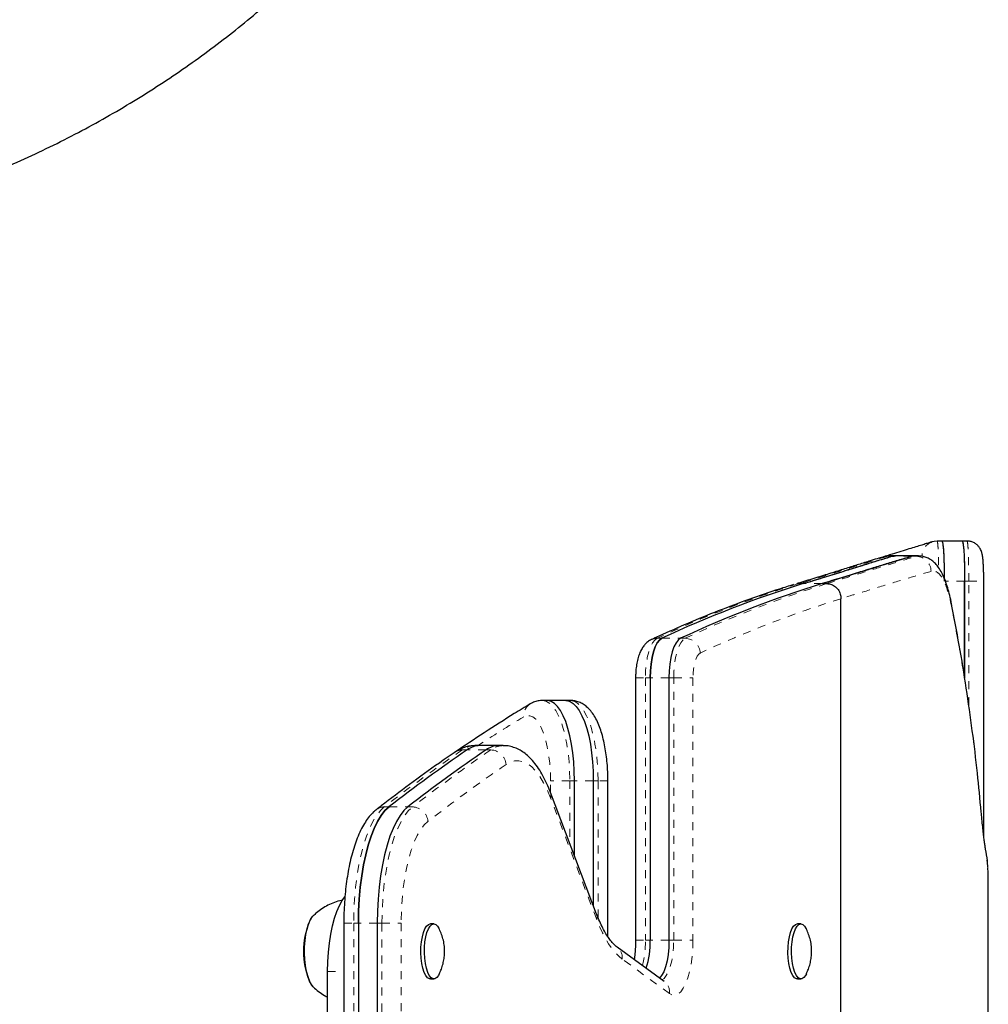
# Model space of a CAD drawing. Extents: x 591 to 1194, y -110 to 445.
# Drawn here: x 786 to 798, y 60 to 72 of the extents above; entities that cross this region are included whole.
import ezdxf

# ---------------------------------------------------------------- set-up
doc = ezdxf.new("R2010")
doc.units = 0
doc.header["$LTSCALE"] = 0.125
doc.header["$MEASUREMENT"] = 0
doc.linetypes.add('PHANTOM', pattern=[0.0127, 0.00635, -0.00127, 0.00127, -0.00127, 0.00127, -0.00127])
doc.layers.add('PRINCIPAL', color=7, linetype='CONTINUOUS')

msp = doc.modelspace()

# ---------------------------------------------------------------- linework, layer by layer
at = {"layer": 'PRINCIPAL', "linetype": 'Continuous', "lineweight": 25}
for p, q in [((797.111, 65.577), (797.049, 65.577)), ((797.111, 65.576), (797.11, 65.577)), ((797.422, 65.578), (797.36, 65.578)), ((796.453, 65.387), (796.451, 65.387)), ((796.511, 65.391), (796.453, 65.391)), ((796.483, 65.387), (796.511, 65.389)), ((796.757, 65.388), (796.73, 65.387)), ((796.815, 65.392), (796.757, 65.392)), ((796.814, 65.389), (796.815, 65.389)), ((795.336, 65.046), (795.298, 65.04)), ((795.379, 65.046), (795.336, 65.046)), ((795.614, 65.046), (795.672, 65.046)), ((797.392, 65.078), (797.392, 63.869)), ((797.392, 63.869), (797.392, 65.078)), ((797.63, 61.898), (797.631, 65.078)), ((795.849, 55.902), (795.849, 64.858)), ((793.285, 63.87), (793.285, 60.597)), ((793.467, 63.87), (793.467, 60.597)), ((793.702, 63.87), (793.702, 60.597)), ((792.181, 63.587), (792.122, 63.587)), ((792.416, 63.587), (792.181, 63.587)), ((792.475, 63.587), (792.416, 63.587)), ((791.34, 63.024), (791.281, 63.024)), ((791.575, 63.024), (791.34, 63.024)), ((791.634, 63.024), (791.575, 63.024)), ((792.523, 61.649), (792.523, 62.587)), ((792.758, 62.587), (792.758, 61.031)), ((792.94, 60.639), (792.94, 62.587)), ((792.799, 60.923), (792.224, 62.438)), ((789.253, 60.89), (789.263, 60.901)), ((789.274, 60.91), (789.263, 60.9)), ((789.644, 60.81), (789.644, 57.104)), ((789.826, 60.81), (789.826, 57.104)), ((790.061, 60.81), (790.061, 57.104)), ((790.768, 60.801), (790.724, 60.801)), ((795.349, 60.801), (795.305, 60.801)), ((793.644, 60.081), (793.054, 60.511)), ((789.442, 57.707), (789.442, 60.207)), ((790.724, 60.113), (790.768, 60.113)), ((795.305, 60.113), (795.349, 60.113)), ((789.261, 60.016), (789.266, 60.009))]:
    msp.add_line(p, q, dxfattribs=at)
at = {"layer": 'PRINCIPAL', "linetype": 'PHANTOM', "lineweight": 18}
for p, q in [((796.428, 65.387), (796.392, 65.384)), ((796.483, 65.387), (796.428, 65.387)), ((796.73, 65.387), (796.79, 65.387)), ((795.614, 65.046), (795.379, 65.046)), ((797.392, 65.078), (797.443, 65.078)), ((797.443, 65.078), (797.631, 65.078)), ((797.443, 63.529), (797.443, 65.078)), ((793.612, 64.364), (793.553, 64.364)), ((793.612, 64.364), (793.847, 64.364)), ((793.847, 64.364), (793.905, 64.364)), ((793.285, 63.87), (793.409, 63.87)), ((793.409, 63.87), (793.409, 60.597)), ((793.467, 63.87), (793.409, 63.87)), ((793.702, 63.87), (793.467, 63.87)), ((793.702, 63.87), (793.761, 63.87)), ((793.761, 63.87), (794.001, 63.87)), ((793.761, 60.597), (793.761, 63.87)), ((794.001, 63.87), (794.001, 60.597)), ((791.184, 62.972), (791.125, 62.972)), ((791.419, 62.972), (791.184, 62.972)), ((791.419, 62.972), (791.478, 62.972)), ((792.224, 62.437), (792.224, 62.587)), ((792.464, 62.587), (792.224, 62.587)), ((792.464, 62.587), (792.464, 61.804)), ((792.523, 62.587), (792.464, 62.587)), ((792.758, 62.587), (792.523, 62.587)), ((792.758, 62.587), (792.817, 62.587)), ((792.817, 60.879), (792.817, 62.587)), ((792.94, 62.587), (792.817, 62.587)), ((792.8, 60.856), (792.225, 62.371)), ((790.208, 62.259), (790.149, 62.259)), ((790.208, 62.259), (790.443, 62.259)), ((790.443, 62.259), (790.501, 62.259)), ((797.6, 62.195), (797.6, 62.179)), ((797.656, 61.716), (797.659, 61.684)), ((797.68, 61.494), (797.659, 61.684)), ((789.644, 60.81), (789.768, 60.81)), ((789.768, 60.81), (789.768, 57.104)), ((789.826, 60.81), (789.768, 60.81)), ((790.061, 60.81), (789.826, 60.81)), ((790.061, 60.81), (790.12, 60.81)), ((790.12, 57.104), (790.12, 60.81)), ((790.12, 60.81), (790.36, 60.81)), ((790.36, 60.81), (790.36, 57.104)), ((793.285, 60.597), (793.409, 60.597)), ((793.467, 60.597), (793.409, 60.597)), ((793.702, 60.597), (793.467, 60.597)), ((793.702, 60.597), (793.761, 60.597)), ((793.761, 60.597), (794.001, 60.597)), ((793.709, 59.93), (793.12, 60.36)), ((789.442, 60.207), (789.644, 60.207))]:
    msp.add_line(p, q, dxfattribs=at)
at = {"layer": 'PRINCIPAL', "linetype": 'Continuous', "lineweight": 25, "flags": 128}
for points in [[(797.048, 65.577), (797.012, 65.574), (796.987, 65.567)], [(797.36, 65.578), (797.323, 65.578), (797.111, 65.577)], [(797.422, 65.577), (797.422, 65.577), (797.422, 65.577), (797.422, 65.577)], [(796.392, 65.384), (796.391, 65.383), (796.371, 65.378)], [(796.757, 65.392), (796.726, 65.391), (796.511, 65.391)], [(793.612, 64.364), (793.582, 64.342), (793.555, 64.306), (793.53, 64.256), (793.508, 64.194), (793.491, 64.123), (793.478, 64.043), (793.47, 63.958), (793.467, 63.87)], [(793.467, 63.87), (793.47, 63.958), (793.478, 64.043), (793.491, 64.123), (793.508, 64.194), (793.53, 64.256), (793.555, 64.306), (793.582, 64.342), (793.612, 64.364)], [(793.847, 64.364), (793.817, 64.342), (793.79, 64.306), (793.765, 64.256), (793.743, 64.194), (793.726, 64.123), (793.713, 64.043), (793.705, 63.958), (793.702, 63.87)], [(793.847, 64.364), (793.817, 64.342), (793.79, 64.306), (793.765, 64.256), (793.743, 64.194), (793.726, 64.123), (793.713, 64.043), (793.705, 63.958), (793.702, 63.87)], [(792.523, 62.587), (792.521, 62.705), (792.514, 62.822), (792.502, 62.935), (792.486, 63.043), (792.465, 63.145), (792.441, 63.239), (792.413, 63.324), (792.381, 63.398), (792.347, 63.462), (792.311, 63.513), (792.273, 63.551), (792.233, 63.576), (792.193, 63.587), (792.181, 63.587)], [(792.523, 62.587), (792.521, 62.705), (792.514, 62.822), (792.502, 62.935), (792.486, 63.043), (792.465, 63.145), (792.441, 63.239), (792.413, 63.324), (792.381, 63.398), (792.347, 63.462), (792.311, 63.513), (792.273, 63.551), (792.233, 63.576), (792.193, 63.587), (792.181, 63.587)], [(792.416, 63.587), (792.428, 63.587), (792.468, 63.576), (792.508, 63.551), (792.546, 63.513), (792.582, 63.462), (792.616, 63.398), (792.648, 63.324), (792.676, 63.239), (792.7, 63.145), (792.721, 63.043), (792.737, 62.935), (792.749, 62.822), (792.756, 62.705), (792.758, 62.587)], [(792.416, 63.587), (792.428, 63.587), (792.468, 63.576), (792.508, 63.551), (792.546, 63.513), (792.582, 63.462), (792.616, 63.398), (792.648, 63.324), (792.676, 63.239), (792.7, 63.145), (792.721, 63.043), (792.737, 62.935), (792.749, 62.822), (792.756, 62.705), (792.758, 62.587)], [(790.208, 62.259), (790.158, 62.213), (790.111, 62.153), (790.066, 62.079), (790.024, 61.992), (789.984, 61.893), (789.949, 61.783), (789.917, 61.663), (789.89, 61.535), (789.867, 61.399), (789.85, 61.257), (789.837, 61.11), (789.829, 60.961), (789.826, 60.81)], [(789.826, 60.81), (789.829, 60.961), (789.837, 61.11), (789.85, 61.257), (789.867, 61.399), (789.89, 61.535), (789.917, 61.663), (789.949, 61.783), (789.984, 61.893), (790.024, 61.992), (790.066, 62.079), (790.111, 62.153), (790.158, 62.213), (790.208, 62.259)], [(790.443, 62.259), (790.393, 62.213), (790.346, 62.153), (790.301, 62.079), (790.259, 61.992), (790.219, 61.893), (790.184, 61.783), (790.152, 61.663), (790.125, 61.535), (790.102, 61.399), (790.084, 61.257), (790.072, 61.11), (790.064, 60.961), (790.061, 60.81)], [(790.443, 62.259), (790.393, 62.213), (790.346, 62.153), (790.301, 62.079), (790.259, 61.992), (790.219, 61.893), (790.184, 61.783), (790.152, 61.663), (790.125, 61.535), (790.102, 61.399), (790.084, 61.257), (790.072, 61.11), (790.064, 60.961), (790.061, 60.81)], [(789.442, 60.207), (789.444, 60.327), (789.452, 60.446), (789.464, 60.561), (789.481, 60.671), (789.502, 60.775), (789.528, 60.87), (789.557, 60.955), (789.59, 61.03), (789.625, 61.092), (789.658, 61.136)], [(789.154, 60.432), (789.155, 60.514), (789.161, 60.593), (789.171, 60.669), (789.186, 60.739), (789.205, 60.799), (789.227, 60.85), (789.251, 60.888), (789.275, 60.911)], [(789.263, 60.012), (789.24, 60.042), (789.216, 60.086), (789.196, 60.141), (789.179, 60.206), (789.166, 60.279), (789.157, 60.357), (789.154, 60.438), (789.155, 60.519), (789.161, 60.599), (789.172, 60.674), (789.187, 60.743), (789.206, 60.803), (789.228, 60.853), (789.253, 60.89)], [(790.606, 60.439), (790.607, 60.508), (790.613, 60.575), (790.624, 60.638), (790.638, 60.693), (790.656, 60.738), (790.677, 60.772), (790.7, 60.793), (790.723, 60.801), (790.724, 60.801)], [(790.65, 60.439), (790.651, 60.508), (790.657, 60.575), (790.668, 60.638), (790.682, 60.693), (790.7, 60.738), (790.721, 60.772), (790.744, 60.793), (790.767, 60.801), (790.791, 60.794), (790.814, 60.773), (790.835, 60.739), (790.836, 60.737)], [(795.187, 60.439), (795.188, 60.508), (795.194, 60.575), (795.205, 60.638), (795.219, 60.693), (795.237, 60.738), (795.258, 60.772), (795.281, 60.793), (795.304, 60.801), (795.305, 60.801)], [(795.231, 60.439), (795.232, 60.508), (795.238, 60.575), (795.249, 60.638), (795.263, 60.693), (795.281, 60.738), (795.302, 60.772), (795.325, 60.793), (795.348, 60.801), (795.372, 60.794), (795.395, 60.773), (795.416, 60.739), (795.417, 60.737)], [(793.702, 60.597), (793.7, 60.506), (793.691, 60.419), (793.678, 60.338), (793.659, 60.265), (793.637, 60.203), (793.611, 60.154), (793.586, 60.123)], [(793.702, 60.597), (793.7, 60.506), (793.691, 60.419), (793.678, 60.338), (793.659, 60.265), (793.637, 60.203), (793.611, 60.154), (793.586, 60.123)], [(789.263, 60.012), (789.241, 60.039), (789.218, 60.082), (789.197, 60.137), (789.18, 60.201), (789.167, 60.273), (789.158, 60.351), (789.154, 60.432)], [(790.724, 60.113), (790.712, 60.115), (790.689, 60.128), (790.667, 60.156), (790.647, 60.195), (790.631, 60.246), (790.618, 60.305), (790.61, 60.37), (790.606, 60.439)], [(790.836, 60.176), (790.825, 60.156), (790.803, 60.129), (790.78, 60.115), (790.756, 60.115), (790.733, 60.128), (790.711, 60.156), (790.691, 60.195), (790.675, 60.246), (790.662, 60.305), (790.654, 60.37), (790.65, 60.439)], [(795.305, 60.113), (795.293, 60.115), (795.27, 60.128), (795.248, 60.156), (795.228, 60.195), (795.212, 60.246), (795.199, 60.305), (795.191, 60.37), (795.187, 60.439)], [(795.417, 60.176), (795.406, 60.156), (795.384, 60.129), (795.361, 60.115), (795.337, 60.115), (795.314, 60.128), (795.292, 60.156), (795.272, 60.195), (795.256, 60.246), (795.243, 60.305), (795.235, 60.37), (795.231, 60.439)]]:
    msp.add_lwpolyline(points, dxfattribs=at)
at = {"layer": 'PRINCIPAL', "linetype": 'PHANTOM', "lineweight": 18, "flags": 128}
for points in [[(796.451, 65.387), (796.428, 65.387), (796.428, 65.387), (796.428, 65.387)], [(796.73, 65.387), (796.668, 65.387), (796.606, 65.387), (796.483, 65.387)], [(797.392, 65.078), (797.379, 65.078), (797.267, 65.077), (797.204, 65.077), (797.153, 65.077)], [(797.23, 64.788), (797.232, 64.78), (797.231, 64.75)], [(793.553, 64.364), (793.524, 64.342), (793.496, 64.306), (793.471, 64.256), (793.45, 64.194), (793.432, 64.123), (793.419, 64.043), (793.411, 63.958), (793.409, 63.87)], [(793.761, 63.87), (793.764, 63.958), (793.772, 64.043), (793.785, 64.123), (793.802, 64.194), (793.824, 64.256), (793.849, 64.306), (793.876, 64.342), (793.905, 64.364)], [(794.092, 64.178), (794.073, 64.165), (794.056, 64.142), (794.04, 64.111), (794.027, 64.073), (794.016, 64.028), (794.008, 63.978), (794.003, 63.925), (794.001, 63.87)], [(792.123, 63.587), (792.134, 63.587), (792.174, 63.576), (792.214, 63.551), (792.252, 63.513), (792.289, 63.462), (792.323, 63.398), (792.354, 63.324), (792.382, 63.239), (792.406, 63.145), (792.427, 63.043), (792.443, 62.935), (792.455, 62.822), (792.462, 62.705), (792.464, 62.587)], [(792.817, 62.587), (792.814, 62.705), (792.807, 62.822), (792.796, 62.935), (792.779, 63.043), (792.759, 63.145), (792.734, 63.239), (792.706, 63.324), (792.675, 63.398), (792.641, 63.462), (792.604, 63.513), (792.566, 63.551), (792.527, 63.576), (792.487, 63.587), (792.475, 63.587)], [(792.224, 62.587), (792.222, 62.698), (792.214, 62.806), (792.201, 62.911), (792.184, 63.009), (792.162, 63.1), (792.136, 63.181), (792.107, 63.251), (792.075, 63.308), (792.04, 63.353), (792.003, 63.383), (791.966, 63.398), (791.928, 63.398), (791.89, 63.383)], [(792.225, 62.371), (792.183, 62.472), (792.138, 62.562), (792.091, 62.64), (792.041, 62.706), (791.99, 62.758), (791.938, 62.798), (791.884, 62.824), (791.83, 62.836), (791.776, 62.834), (791.722, 62.818), (791.669, 62.789)], [(790.149, 62.259), (790.1, 62.213), (790.052, 62.153), (790.007, 62.079), (789.965, 61.992), (789.926, 61.893), (789.89, 61.783), (789.859, 61.663), (789.831, 61.535), (789.809, 61.399), (789.791, 61.257), (789.778, 61.11), (789.77, 60.961), (789.768, 60.81)], [(790.12, 60.81), (790.123, 60.961), (790.13, 61.11), (790.143, 61.257), (790.161, 61.399), (790.184, 61.535), (790.211, 61.663), (790.243, 61.783), (790.278, 61.893), (790.317, 61.992), (790.36, 62.079), (790.405, 62.153), (790.452, 62.213), (790.501, 62.259)], [(790.694, 62.078), (790.647, 62.034), (790.603, 61.975), (790.56, 61.902), (790.521, 61.816), (790.485, 61.719), (790.453, 61.61), (790.426, 61.492), (790.402, 61.365), (790.384, 61.232), (790.371, 61.094), (790.363, 60.953), (790.36, 60.81)], [(793.12, 60.36), (793.076, 60.396), (793.032, 60.44), (792.99, 60.492), (792.949, 60.551), (792.91, 60.617), (792.871, 60.69), (792.835, 60.77), (792.8, 60.856)], [(793.615, 60.102), (793.641, 60.119), (793.669, 60.154), (793.695, 60.203), (793.718, 60.265), (793.736, 60.338), (793.75, 60.419), (793.758, 60.506), (793.761, 60.597)], [(794.001, 60.597), (793.999, 60.493), (793.991, 60.392), (793.978, 60.295), (793.96, 60.206), (793.937, 60.125), (793.911, 60.055), (793.881, 59.997), (793.849, 59.953), (793.815, 59.924), (793.78, 59.91), (793.744, 59.912), (793.709, 59.93)]]:
    msp.add_lwpolyline(points, dxfattribs=at)
at = {"layer": 'PRINCIPAL', "linetype": 'PHANTOM', "lineweight": 18}
for centre, radius, start, end in [((797.048, 65.39), 0.187, 109.0296, 180.133), ((796.785, 65.199), 0.188, 0.314, 88.4105), ((799.494, 51.619), 14.061, 107.2999, 114.992), ((799.845, 51.621), 14.059, 107.2656, 114.9924), ((800.021, 51.457), 14.036, 107.2957, 114.9917), ((793.553, 64.201), 0.163, 89.8749, 115.1587), ((793.899, 64.171), 0.193, 2.2534, 88.0765), ((792.06, 63.399), 0.171, 121.8036, 185.3337), ((801.119, 47.982), 17.955, 120.9289, 123.0998), ((802.577, 46.249), 20.268, 124.4043, 127.8212), ((802.93, 46.249), 20.268, 124.4043, 127.8212), ((791.125, 62.811), 0.161, 89.7079, 124.1891), ((791.286, 62.752), 0.272, 91.0614, 126.2333), ((791.639, 62.752), 0.272, 91.2915, 126.2249), ((791.472, 62.774), 0.197, 4.2822, 88.2435), ((803.099, 46.098), 20.23, 124.4043, 127.8212), ((792.129, 62.403), 0.101, 341.4865, 20.051), ((790.148, 62.1), 0.159, 89.5304, 127.6219), ((790.496, 62.06), 0.199, 5.1478, 88.3442), ((792.704, 60.888), 0.101, 341.4857, 20.0836), ((792.207, 60.583), 1.202, 345.4345, 0.6676), ((792.952, 60.377), 0.168, 354.0466, 52.6304), ((793.543, 59.948), 0.167, 353.7953, 53.1157)]:
    msp.add_arc(centre, radius, start, end, dxfattribs=at)
at = {"layer": 'PRINCIPAL', "linetype": 'Continuous', "lineweight": 25}
for centre, radius, start, end in [((799.551, 51.621), 14.059, 107.2656, 114.9924), ((799.786, 51.621), 14.059, 107.2656, 114.9924), ((802.636, 46.249), 20.268, 124.4043, 127.8212), ((802.871, 46.249), 20.268, 124.4043, 127.8212), ((791.345, 62.752), 0.272, 91.0614, 126.2333), ((791.58, 62.752), 0.272, 91.0614, 126.2333), ((790.081, 60.457), 0.941, 157.3502, 202.6498), ((792.371, 60.572), 1.097, 342.7112, 1.3123)]:
    msp.add_arc(centre, radius, start, end, dxfattribs=at)
for points, knots in [([(782.996, 69.442), (783.071, 69.46), (783.283, 69.512), (783.629, 69.605), (784.031, 69.724), (784.426, 69.854), (784.813, 69.994), (785.194, 70.144), (785.566, 70.304), (785.931, 70.473), (786.288, 70.652), (786.636, 70.841), (786.977, 71.039), (787.309, 71.247), (787.633, 71.463), (787.949, 71.689), (788.255, 71.924), (788.553, 72.167), (788.842, 72.42), (789.123, 72.681), (789.394, 72.951), (789.656, 73.229), (789.909, 73.516), (790.153, 73.811), (790.387, 74.114), (790.612, 74.425), (790.828, 74.745), (791.033, 75.072), (791.23, 75.407), (791.416, 75.749), (791.593, 76.099), (791.759, 76.457), (791.916, 76.822), (792.062, 77.194), (792.199, 77.573), (792.325, 77.959), (792.441, 78.351), (792.547, 78.751), (792.642, 79.156), (792.726, 79.568), (792.8, 79.986), (792.864, 80.41), (792.917, 80.84), (792.959, 81.276), (792.991, 81.716), (793.011, 82.162), (793.021, 82.613), (793.021, 83.068), (793.009, 83.528), (792.987, 83.993), (792.955, 84.461), (792.911, 84.934), (792.857, 85.41), (792.792, 85.89), (792.717, 86.373), (792.631, 86.859), (792.534, 87.348), (792.427, 87.84), (792.31, 88.334), (792.183, 88.83), (792.045, 89.329), (791.897, 89.829), (791.738, 90.332), (791.57, 90.835), (791.392, 91.34), (791.204, 91.846), (791.006, 92.353), (790.799, 92.86), (790.581, 93.368), (790.355, 93.876), (790.119, 94.385), (789.873, 94.893), (789.619, 95.401), (789.355, 95.908), (789.083, 96.415), (788.801, 96.92), (788.511, 97.425), (788.212, 97.928), (787.905, 98.43), (787.589, 98.931), (787.265, 99.429), (786.934, 99.925), (786.594, 100.419), (786.246, 100.911), (785.89, 101.4), (785.527, 101.886), (785.157, 102.37), (784.779, 102.85), (784.401, 103.318), (784.123, 103.654), (783.974, 103.832), (783.95, 103.86)], [0, 0, 0, 0, 0.006159, 0.017578, 0.028983, 0.04037, 0.051738, 0.063086, 0.074415, 0.085724, 0.097013, 0.108283, 0.119534, 0.130767, 0.141983, 0.153184, 0.164371, 0.175545, 0.18671, 0.197866, 0.209016, 0.220162, 0.231307, 0.242452, 0.2536, 0.264753, 0.275913, 0.287081, 0.298261, 0.309454, 0.320662, 0.331885, 0.343126, 0.354385, 0.365662, 0.376959, 0.388275, 0.39961, 0.410965, 0.422338, 0.43373, 0.445139, 0.456565, 0.468006, 0.479462, 0.490932, 0.502415, 0.513909, 0.525414, 0.536927, 0.548449, 0.559978, 0.571514, 0.583054, 0.594599, 0.606148, 0.6177, 0.629254, 0.640809, 0.652366, 0.663924, 0.675481, 0.687039, 0.698595, 0.710151, 0.721706, 0.733259, 0.744811, 0.756361, 0.76791, 0.779457, 0.791001, 0.802544, 0.814085, 0.825624, 0.837161, 0.848696, 0.860229, 0.871761, 0.88329, 0.894818, 0.906344, 0.917868, 0.929391, 0.940912, 0.952432, 0.963951, 0.975468, 0.986984, 0.997893, 1, 1, 1, 1]), ([(796.987, 65.568), (796.986, 65.568), (796.977, 65.564), (796.949, 65.556), (796.902, 65.541), (796.84, 65.522), (796.765, 65.499), (796.676, 65.472), (796.572, 65.44), (796.475, 65.41), (796.407, 65.389), (796.381, 65.381)], [0, 0, 0, 0, 0.019463, 0.125103, 0.241475, 0.365533, 0.498134, 0.637616, 0.777243, 0.916966, 1, 1, 1, 1]), ([(797.048, 65.577), (797.048, 65.577), (797.048, 65.577), (797.049, 65.577), (797.049, 65.576)], [0, 0, 0, 0, 0.000217, 1, 1, 1, 1]), ([(797.142, 65.077), (797.142, 65.111), (797.142, 65.177), (797.14, 65.272), (797.138, 65.36), (797.134, 65.437), (797.129, 65.5), (797.124, 65.545), (797.117, 65.573), (797.113, 65.575), (797.111, 65.576)], [0, 0, 0, 0, 0.126568, 0.253504, 0.379773, 0.506755, 0.633189, 0.759896, 0.886789, 1, 1, 1, 1]), ([(797.142, 65.077), (797.142, 65.106), (797.142, 65.162), (797.141, 65.244), (797.139, 65.321), (797.136, 65.391), (797.133, 65.453), (797.129, 65.504), (797.124, 65.541), (797.12, 65.564), (797.117, 65.567), (797.117, 65.567)], [0, 0, 0, 0, 0.121272, 0.242544, 0.363815, 0.485087, 0.606357, 0.727627, 0.848891, 0.970155, 1, 1, 1, 1]), ([(797.366, 65.57), (797.368, 65.565), (797.371, 65.555), (797.376, 65.522), (797.381, 65.477), (797.385, 65.42), (797.388, 65.353), (797.39, 65.279), (797.392, 65.187), (797.392, 65.118), (797.392, 65.078)], [0, 0, 0, 0, 0.10836, 0.228227, 0.348094, 0.467952, 0.587809, 0.70767, 0.827531, 1, 1, 1, 1]), ([(797.367, 65.57), (797.369, 65.562), (797.373, 65.547), (797.379, 65.5), (797.384, 65.438), (797.387, 65.361), (797.39, 65.273), (797.392, 65.177), (797.392, 65.111), (797.392, 65.078)], [0, 0, 0, 0, 0.143045, 0.285337, 0.428434, 0.570912, 0.7137, 0.856695, 1, 1, 1, 1]), ([(797.631, 65.078), (797.631, 65.096), (797.631, 65.136), (797.63, 65.196), (797.628, 65.255), (797.625, 65.309), (797.621, 65.358), (797.616, 65.395), (797.61, 65.428), (797.6, 65.458), (797.585, 65.487), (797.563, 65.516), (797.533, 65.544), (797.495, 65.565), (797.455, 65.577), (797.428, 65.577), (797.417, 65.576)], [0, 0, 0, 0, 0.075809, 0.166438, 0.256584, 0.348919, 0.443251, 0.548104, 0.620467, 0.670618, 0.717573, 0.769899, 0.826938, 0.887874, 0.951152, 1, 1, 1, 1]), ([(796.371, 65.378), (796.348, 65.371), (796.294, 65.355), (796.188, 65.322), (796.053, 65.28), (795.893, 65.23), (795.722, 65.176), (795.536, 65.118), (795.391, 65.073), (795.307, 65.048), (795.292, 65.043)], [0, 0, 0, 0, 0.0813059, 0.196375, 0.3496993, 0.4990915, 0.6531986, 0.8102088, 0.9670952, 1, 1, 1, 1]), ([(795.379, 65.046), (795.42, 65.059), (795.504, 65.084), (795.623, 65.121), (795.739, 65.157), (795.85, 65.191), (795.956, 65.225), (796.105, 65.271), (796.288, 65.327), (796.418, 65.367), (796.483, 65.387)], [0, 0, 0, 0, 0.093335, 0.186669, 0.280004, 0.373338, 0.466673, 0.560008, 0.780004, 1, 1, 1, 1]), ([(795.379, 65.046), (795.459, 65.071), (795.615, 65.118), (795.824, 65.183), (796.008, 65.241), (796.177, 65.293), (796.336, 65.342), (796.434, 65.372), (796.483, 65.387)], [0, 0, 0, 0, 0.182041, 0.353663, 0.514871, 0.666391, 0.833309, 1, 1, 1, 1]), ([(796.73, 65.387), (796.68, 65.372), (796.582, 65.342), (796.421, 65.294), (796.25, 65.241), (796.064, 65.184), (795.853, 65.119), (795.695, 65.071), (795.614, 65.046)], [0, 0, 0, 0, 0.166691, 0.333609, 0.485284, 0.646409, 0.81798, 1, 1, 1, 1]), ([(795.614, 65.046), (795.684, 65.068), (795.821, 65.109), (796.007, 65.166), (796.173, 65.217), (796.325, 65.264), (796.467, 65.308), (796.603, 65.349), (796.688, 65.375), (796.73, 65.387)], [0, 0, 0, 0, 0.156658, 0.305637, 0.446941, 0.580574, 0.714106, 0.857136, 1, 1, 1, 1]), ([(796.451, 65.39), (796.449, 65.391), (796.432, 65.392), (796.412, 65.389), (796.397, 65.386), (796.392, 65.385)], [0, 0, 0, 0, 0.094934, 0.740036, 1, 1, 1, 1]), ([(797.23, 64.788), (797.23, 64.79), (797.223, 64.828), (797.207, 64.898), (797.181, 64.995), (797.152, 65.083), (797.118, 65.162), (797.081, 65.23), (797.041, 65.283), (796.998, 65.325), (796.951, 65.357), (796.901, 65.379), (796.852, 65.391), (796.825, 65.391), (796.814, 65.391)], [0, 0, 0, 0, 0.004421, 0.121093, 0.229685, 0.344461, 0.464321, 0.575922, 0.670816, 0.75181, 0.82443, 0.892232, 0.957736, 1, 1, 1, 1]), ([(795.257, 65.034), (795.198, 65.016), (795.011, 64.957), (794.698, 64.85), (794.317, 64.707), (793.943, 64.554), (793.666, 64.432), (793.515, 64.363), (793.484, 64.348)], [0, 0, 0, 0, 0.099323, 0.314062, 0.528861, 0.743749, 0.947507, 1, 1, 1, 1]), ([(795.672, 65.046), (795.692, 65.044), (795.732, 65.04), (795.784, 65.008), (795.824, 64.961), (795.845, 64.908), (795.848, 64.872), (795.849, 64.858)], [0, 0, 0, 0, 0.213207, 0.4263956, 0.6401151, 0.8549616, 1, 1, 1, 1]), ([(797.6, 62.195), (797.584, 62.357), (797.553, 62.695), (797.49, 63.211), (797.415, 63.743), (797.329, 64.269), (797.262, 64.617), (797.23, 64.786)], [0, 0, 0, 0, 0.188473, 0.393437, 0.59885, 0.804868, 1, 1, 1, 1]), ([(793.484, 64.348), (793.468, 64.339), (793.437, 64.323), (793.401, 64.287), (793.371, 64.248), (793.344, 64.199), (793.322, 64.14), (793.304, 64.072), (793.292, 63.998), (793.286, 63.93), (793.286, 63.887), (793.285, 63.87)], [0, 0, 0, 0, 0.1043974, 0.1930396, 0.2892651, 0.3977305, 0.5240038, 0.6596229, 0.7892249, 0.9139543, 1, 1, 1, 1]), ([(791.97, 63.544), (791.904, 63.504), (791.713, 63.388), (791.398, 63.189), (791.149, 63.022), (791.026, 62.938)], [0, 0, 0, 0, 0.209561, 0.606938, 1, 1, 1, 1]), ([(792.123, 63.586), (792.12, 63.587), (792.096, 63.589), (792.053, 63.58), (792.006, 63.564), (791.98, 63.55), (791.97, 63.544)], [0, 0, 0, 0, 0.071543, 0.433147, 0.788764, 1, 1, 1, 1]), ([(792.94, 62.587), (792.94, 62.606), (792.94, 62.661), (792.936, 62.752), (792.926, 62.858), (792.913, 62.96), (792.894, 63.059), (792.872, 63.153), (792.844, 63.241), (792.81, 63.323), (792.771, 63.396), (792.728, 63.457), (792.682, 63.505), (792.633, 63.542), (792.581, 63.569), (792.528, 63.585), (792.492, 63.586), (792.475, 63.587)], [0, 0, 0, 0, 0.038724, 0.11213, 0.185715, 0.259649, 0.334173, 0.409608, 0.486396, 0.56515, 0.646588, 0.720118, 0.785779, 0.844981, 0.900124, 0.953044, 1, 1, 1, 1]), ([(791.034, 62.944), (790.968, 62.899), (790.778, 62.767), (790.47, 62.546), (790.208, 62.349), (790.071, 62.242), (790.051, 62.226)], [0, 0, 0, 0, 0.199681, 0.578621, 0.937775, 1, 1, 1, 1]), ([(791.281, 63.023), (791.265, 63.023), (791.226, 63.023), (791.165, 63.009), (791.097, 62.983), (791.056, 62.957), (791.034, 62.944)], [0, 0, 0, 0, 0.178126, 0.443352, 0.710817, 1, 1, 1, 1]), ([(792.224, 62.438), (792.216, 62.457), (792.194, 62.513), (792.154, 62.6), (792.103, 62.696), (792.046, 62.782), (791.986, 62.855), (791.923, 62.914), (791.861, 62.959), (791.797, 62.992), (791.729, 63.014), (791.673, 63.025), (791.64, 63.023), (791.632, 63.023)], [0, 0, 0, 0, 0.057283, 0.169201, 0.282213, 0.396598, 0.51169, 0.612167, 0.706287, 0.794696, 0.879013, 0.968983, 1, 1, 1, 1]), ([(790.051, 62.226), (790.039, 62.217), (790.007, 62.19), (789.96, 62.139), (789.911, 62.071), (789.864, 61.989), (789.822, 61.897), (789.784, 61.797), (789.751, 61.689), (789.722, 61.574), (789.698, 61.455), (789.678, 61.331), (789.663, 61.203), (789.652, 61.072), (789.645, 60.94), (789.645, 60.853), (789.644, 60.81)], [0, 0, 0, 0, 0.041459, 0.109652, 0.182035, 0.258551, 0.336285, 0.413184, 0.488969, 0.563785, 0.637849, 0.711355, 0.784457, 0.857277, 0.929914, 1, 1, 1, 1]), ([(797.656, 61.716), (797.655, 61.721), (797.652, 61.739), (797.647, 61.771), (797.639, 61.825), (797.631, 61.89), (797.622, 61.968), (797.613, 62.057), (797.606, 62.133), (797.601, 62.183), (797.6, 62.196)], [0, 0, 0, 0, 0.0624652, 0.2001937, 0.3436066, 0.4929095, 0.6430293, 0.7935174, 0.9450879, 1, 1, 1, 1]), ([(797.682, 61.507), (797.681, 61.521), (797.678, 61.585), (797.669, 61.655), (797.657, 61.712), (797.655, 61.718)], [0, 0, 0, 0, 0.195928, 0.914382, 1, 1, 1, 1]), ([(797.687, 61.377), (797.687, 61.395), (797.688, 61.434), (797.683, 61.473), (797.68, 61.494)], [0, 0, 0, 0, 0.468869, 1, 1, 1, 1]), ([(797.688, 52.501), (797.687, 54.648), (797.686, 57.606), (797.687, 60.565), (797.687, 61.377)], [0, 0, 0, 0, 0.725467, 1, 1, 1, 1]), ([(789.632, 61.096), (789.626, 61.095), (789.591, 61.09), (789.528, 61.069), (789.446, 61.034), (789.371, 60.99), (789.309, 60.945), (789.275, 60.912), (789.262, 60.899)], [0, 0, 0, 0, 0.038538, 0.25429, 0.464094, 0.668068, 0.866156, 1, 1, 1, 1]), ([(793.054, 60.511), (793.048, 60.515), (793.032, 60.528), (793.002, 60.557), (792.965, 60.602), (792.926, 60.659), (792.886, 60.727), (792.847, 60.806), (792.818, 60.874), (792.802, 60.915), (792.799, 60.923)], [0, 0, 0, 0, 0.0804475, 0.2266758, 0.3716356, 0.5167759, 0.6631731, 0.8112726, 0.9611027, 1, 1, 1, 1]), ([(790.837, 60.18), (790.846, 60.199), (790.864, 60.238), (790.883, 60.301), (790.897, 60.368), (790.903, 60.44), (790.901, 60.517), (790.888, 60.594), (790.867, 60.666), (790.847, 60.711), (790.837, 60.733)], [0, 0, 0, 0, 0.106466, 0.225776, 0.343796, 0.466083, 0.605489, 0.743123, 0.876498, 1, 1, 1, 1]), ([(795.418, 60.18), (795.427, 60.199), (795.445, 60.238), (795.464, 60.301), (795.478, 60.368), (795.484, 60.44), (795.482, 60.517), (795.469, 60.594), (795.448, 60.666), (795.428, 60.711), (795.418, 60.733)], [0, 0, 0, 0, 0.106466, 0.225776, 0.343796, 0.466083, 0.605489, 0.743123, 0.876498, 1, 1, 1, 1]), ([(793.285, 60.597), (793.285, 60.582), (793.285, 60.539), (793.281, 60.469), (793.275, 60.403), (793.27, 60.366), (793.268, 60.355)], [0, 0, 0, 0, 0.175781, 0.511899, 0.846809, 1, 1, 1, 1]), ([(789.261, 60.015), (789.261, 60.014), (789.282, 59.992), (789.329, 59.955), (789.389, 59.911), (789.429, 59.892), (789.442, 59.885)], [0, 0, 0, 0, 0.009118, 0.404014, 0.804403, 1, 1, 1, 1])]:
    msp.add_open_spline(points, degree=3, knots=knots, dxfattribs=at)
at = {"layer": 'PRINCIPAL', "linetype": 'PHANTOM', "lineweight": 18}
for points, knots in [([(797.049, 65.576), (797.05, 65.574), (797.053, 65.571), (797.057, 65.542), (797.06, 65.504), (797.063, 65.453), (797.065, 65.392), (797.067, 65.322), (797.068, 65.27), (797.068, 65.244)], [0, 0, 0, 0, 0.179071, 0.314134, 0.453123, 0.588438, 0.727696, 0.862744, 1, 1, 1, 1]), ([(797.443, 65.078), (797.443, 65.078), (797.443, 65.118), (797.443, 65.187), (797.442, 65.278), (797.44, 65.352), (797.438, 65.419), (797.436, 65.476), (797.433, 65.522), (797.429, 65.555), (797.426, 65.574), (797.423, 65.576), (797.422, 65.577)], [0, 0, 0, 0, 0.000003, 0.155166, 0.260927, 0.369741, 0.475642, 0.584616, 0.690321, 0.799087, 0.90491, 1, 1, 1, 1]), ([(796.428, 65.387), (796.428, 65.387), (796.348, 65.362), (796.174, 65.308), (795.874, 65.214), (795.589, 65.124), (795.402, 65.067), (795.336, 65.046), (795.336, 65.046)], [0, 0, 0, 0, 0.000001, 0.28387, 0.567806, 0.851606, 0.999999, 1, 1, 1, 1]), ([(795.671, 65.046), (795.671, 65.046), (795.739, 65.067), (795.932, 65.125), (796.224, 65.215), (796.531, 65.309), (796.709, 65.363), (796.79, 65.387), (796.79, 65.387)], [0, 0, 0, 0, 0.000001, 0.149209, 0.432739, 0.716401, 0.999999, 1, 1, 1, 1]), ([(796.79, 65.387), (796.79, 65.387), (796.798, 65.39), (796.806, 65.389), (796.814, 65.389)], [0, 0, 0, 0, 0.0000195, 1, 1, 1, 1]), ([(796.973, 65.2), (796.887, 65.174), (796.715, 65.123), (796.403, 65.028), (796.112, 64.938), (795.916, 64.88), (795.848, 64.86)], [0, 0, 0, 0, 0.284006, 0.568005, 0.851991, 1, 1, 1, 1]), ([(797.231, 64.75), (797.221, 64.796), (797.202, 64.888), (797.163, 65.014), (797.115, 65.123), (797.062, 65.184), (797.015, 65.207), (796.987, 65.202), (796.973, 65.2)], [0, 0, 0, 0, 0.151206, 0.304613, 0.515148, 0.731737, 0.865123, 1, 1, 1, 1]), ([(797.6, 62.179), (797.579, 62.394), (797.538, 62.823), (797.453, 63.467), (797.353, 64.109), (797.272, 64.536), (797.231, 64.75)], [0, 0, 0, 0, 0.251901, 0.503797, 0.751856, 1, 1, 1, 1]), ([(797.659, 61.684), (797.655, 61.708), (797.646, 61.757), (797.632, 61.869), (797.616, 62.007), (797.606, 62.121), (797.6, 62.179)], [0, 0, 0, 0, 0.252028, 0.503944, 0.750163, 1, 1, 1, 1])]:
    msp.add_open_spline(points, degree=3, knots=knots, dxfattribs=at)

doc.saveas('drawing.dxf')
